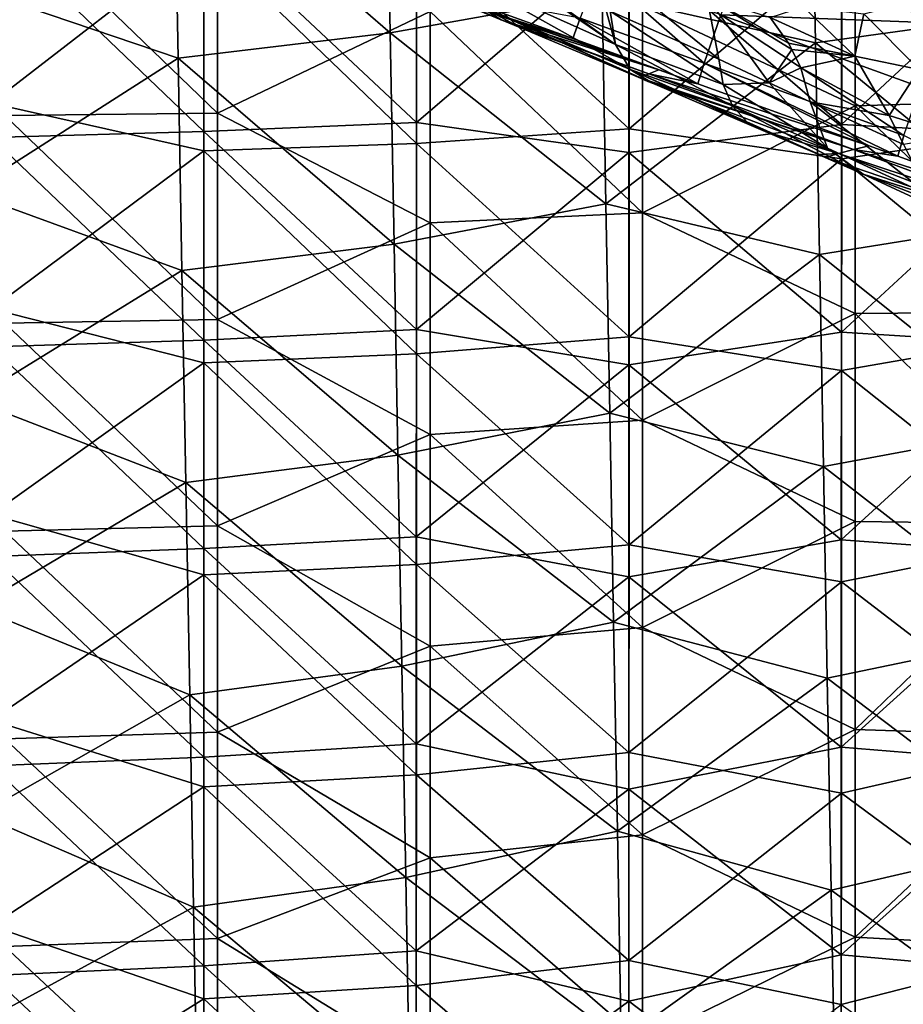
# Model space of a CAD drawing. Units: millimetres. Extents: x -236 to 227, y -456 to 294.
# Drawn here: x 4 to 66, y -167 to -97 of the extents above; entities that cross this region are included whole.
import ezdxf

# ---------------------------------------------------------------- set-up
doc = ezdxf.new("R2010")
doc.units = ezdxf.units.MM
doc.header["$LTSCALE"] = 65.185185
for name, color, linetype in [('136', 7, 'CONTINUOUS'), ('137', 7, 'CONTINUOUS'), ('1407', 7, 'CONTINUOUS'), ('1501', 7, 'CONTINUOUS'), ('185', 7, 'CONTINUOUS'), ('190', 7, 'CONTINUOUS'), ('257', 7, 'CONTINUOUS'), ('260', 7, 'CONTINUOUS'), ('261', 7, 'CONTINUOUS'), ('320', 7, 'CONTINUOUS'), ('321', 7, 'CONTINUOUS'), ('322', 7, 'CONTINUOUS'), ('432', 7, 'CONTINUOUS'), ('435', 7, 'CONTINUOUS'), ('436', 7, 'CONTINUOUS')]:
    doc.layers.add(name, color=color, linetype=linetype)

msp = doc.modelspace()

# ---------------------------------------------------------------- linework, layer by layer
at = {"layer": '136', "linetype": 'Continuous'}
for points in [[(78.03, -88.02, 0.493), (78.031, -103.019, 0.493), (63.015, -88.78, 0.495), (78.03, -88.02, 0.493)], [(63.015, -88.78, 0.495), (63.016, -103.464, 0.495), (48, -96.398, 0.496), (63.015, -88.78, 0.495)], [(63.015, -88.78, 0.495), (78.031, -103.019, 0.493), (63.016, -103.464, 0.495), (63.015, -88.78, 0.495)], [(17.97, -89.403, 0.499), (17.971, -103.979, 0.499), (2.955, -89.482, 0.5), (17.97, -89.403, 0.499)], [(2.955, -89.482, 0.5), (17.971, -103.979, 0.499), (2.956, -104.156, 0.5), (2.955, -89.482, 0.5)], [(17.97, -89.403, 0.499), (32.985, -96.797, 0.497), (17.971, -103.979, 0.499), (17.97, -89.403, 0.499)], [(48, -96.398, 0.496), (48.001, -111.037, 0.496), (32.985, -96.797, 0.497), (48, -96.398, 0.496)], [(48, -96.398, 0.496), (63.016, -103.464, 0.495), (48.001, -111.037, 0.496), (48, -96.398, 0.496)], [(32.985, -96.797, 0.497), (32.986, -111.743, 0.497), (17.971, -103.979, 0.499), (32.985, -96.797, 0.497)], [(32.985, -96.797, 0.497), (48.001, -111.037, 0.496), (32.986, -111.743, 0.497), (32.985, -96.797, 0.497)], [(63.016, -103.464, 0.495), (63.016, -118.147, 0.495), (48.001, -111.037, 0.496), (63.016, -103.464, 0.495)], [(78.031, -103.019, 0.493), (78.031, -118.018, 0.493), (63.016, -103.464, 0.495), (78.031, -103.019, 0.493)], [(63.016, -103.464, 0.495), (78.031, -118.018, 0.493), (63.016, -118.147, 0.495), (63.016, -103.464, 0.495)], [(17.971, -103.979, 0.499), (17.971, -118.556, 0.499), (2.956, -104.156, 0.5), (17.971, -103.979, 0.499)], [(2.956, -104.156, 0.5), (17.971, -118.556, 0.499), (2.956, -118.83, 0.5), (2.956, -104.156, 0.5)], [(17.971, -103.979, 0.499), (32.986, -111.743, 0.497), (17.971, -118.556, 0.499), (17.971, -103.979, 0.499)], [(48.001, -111.037, 0.496), (48.001, -125.676, 0.496), (32.986, -111.743, 0.497), (48.001, -111.037, 0.496)], [(48.001, -111.037, 0.496), (63.016, -118.147, 0.495), (48.001, -125.676, 0.496), (48.001, -111.037, 0.496)], [(32.986, -111.743, 0.497), (32.986, -126.688, 0.497), (17.971, -118.556, 0.499), (32.986, -111.743, 0.497)], [(32.986, -111.743, 0.497), (48.001, -125.676, 0.496), (32.986, -126.688, 0.497), (32.986, -111.743, 0.497)], [(63.016, -118.147, 0.495), (63.016, -132.831, 0.495), (48.001, -125.676, 0.496), (63.016, -118.147, 0.495)], [(78.031, -118.018, 0.493), (78.031, -133.018, 0.493), (63.016, -118.147, 0.495), (78.031, -118.018, 0.493)], [(63.016, -118.147, 0.495), (78.031, -133.018, 0.493), (63.016, -132.831, 0.495), (63.016, -118.147, 0.495)], [(17.971, -118.556, 0.499), (17.971, -133.132, 0.499), (2.956, -118.83, 0.5), (17.971, -118.556, 0.499)], [(2.956, -118.83, 0.5), (17.971, -133.132, 0.499), (2.956, -133.504, 0.5), (2.956, -118.83, 0.5)], [(17.971, -118.556, 0.499), (32.986, -126.688, 0.497), (17.971, -133.132, 0.499), (17.971, -118.556, 0.499)], [(48.001, -125.676, 0.496), (48.002, -140.314, 0.496), (32.986, -126.688, 0.497), (48.001, -125.676, 0.496)], [(48.001, -125.676, 0.496), (63.016, -132.831, 0.495), (48.002, -140.314, 0.496), (48.001, -125.676, 0.496)], [(32.986, -126.688, 0.497), (32.987, -141.633, 0.497), (17.971, -133.132, 0.499), (32.986, -126.688, 0.497)], [(32.986, -126.688, 0.497), (48.002, -140.314, 0.496), (32.987, -141.633, 0.497), (32.986, -126.688, 0.497)], [(63.016, -132.831, 0.495), (63.017, -147.515, 0.495), (48.002, -140.314, 0.496), (63.016, -132.831, 0.495)], [(63.016, -132.831, 0.495), (78.031, -133.018, 0.493), (63.017, -147.515, 0.495), (63.016, -132.831, 0.495)], [(17.971, -133.132, 0.499), (17.972, -147.708, 0.499), (2.956, -133.504, 0.5), (17.971, -133.132, 0.499)], [(2.956, -133.504, 0.5), (17.972, -147.708, 0.499), (2.957, -148.178, 0.5), (2.956, -133.504, 0.5)], [(17.971, -133.132, 0.499), (32.987, -141.633, 0.497), (17.972, -147.708, 0.499), (17.971, -133.132, 0.499)], [(78.031, -133.018, 0.493), (78.032, -148.017, 0.493), (63.017, -147.515, 0.495), (78.031, -133.018, 0.493)], [(48.002, -140.314, 0.496), (48.002, -154.953, 0.496), (32.987, -141.633, 0.497), (48.002, -140.314, 0.496)], [(48.002, -140.314, 0.496), (63.017, -147.515, 0.495), (48.002, -154.953, 0.496), (48.002, -140.314, 0.496)], [(32.987, -141.633, 0.497), (32.987, -156.579, 0.497), (17.972, -147.708, 0.499), (32.987, -141.633, 0.497)], [(32.987, -141.633, 0.497), (48.002, -154.953, 0.496), (32.987, -156.579, 0.497), (32.987, -141.633, 0.497)], [(17.972, -147.708, 0.499), (17.972, -162.284, 0.499), (2.957, -148.178, 0.5), (17.972, -147.708, 0.499)], [(17.972, -147.708, 0.499), (32.987, -156.579, 0.497), (17.972, -162.284, 0.499), (17.972, -147.708, 0.499)], [(63.017, -147.515, 0.495), (63.017, -162.198, 0.495), (48.002, -154.953, 0.496), (63.017, -147.515, 0.495)], [(63.017, -147.515, 0.495), (78.032, -148.017, 0.493), (63.017, -162.198, 0.495), (63.017, -147.515, 0.495)], [(78.032, -148.017, 0.493), (78.032, -163.016, 0.493), (63.017, -162.198, 0.495), (78.032, -148.017, 0.493)], [(2.957, -148.178, 0.5), (17.972, -162.284, 0.499), (2.957, -162.852, 0.5), (2.957, -148.178, 0.5)], [(48.002, -154.953, 0.496), (48.002, -169.592, 0.496), (32.987, -156.579, 0.497), (48.002, -154.953, 0.496)], [(48.002, -154.953, 0.496), (63.017, -162.198, 0.495), (48.002, -169.592, 0.496), (48.002, -154.953, 0.496)], [(32.987, -156.579, 0.497), (32.987, -171.524, 0.497), (17.972, -162.284, 0.499), (32.987, -156.579, 0.497)], [(32.987, -156.579, 0.497), (48.002, -169.592, 0.496), (32.987, -171.524, 0.497), (32.987, -156.579, 0.497)], [(17.972, -162.284, 0.499), (17.972, -176.86, 0.499), (2.957, -162.852, 0.5), (17.972, -162.284, 0.499)], [(17.972, -162.284, 0.499), (32.987, -171.524, 0.497), (17.972, -176.86, 0.499), (17.972, -162.284, 0.499)], [(63.017, -162.198, 0.495), (63.017, -176.882, 0.495), (48.002, -169.592, 0.496), (63.017, -162.198, 0.495)], [(63.017, -162.198, 0.495), (78.032, -163.016, 0.493), (63.017, -176.882, 0.495), (63.017, -162.198, 0.495)], [(2.957, -162.852, 0.5), (17.972, -176.86, 0.499), (2.957, -177.526, 0.5), (2.957, -162.852, 0.5)], [(78.032, -163.016, 0.493), (78.032, -178.015, 0.493), (63.017, -176.882, 0.495), (78.032, -163.016, 0.493)]]:
    msp.add_3dface(points, dxfattribs=at)
at = {"layer": '137', "linetype": 'Continuous'}
for points in [[(29.898, -83.409, 370.498), (14.912, -85.113, 370.499), (30.172, -98.32, 370.498), (29.898, -83.409, 370.498)], [(29.898, -83.409, 370.498), (30.172, -98.32, 370.498), (45.14, -95.631, 370.496), (29.898, -83.409, 370.498)], [(59.945, -84.055, 370.495), (45.14, -95.631, 370.496), (60.22, -99.017, 370.495), (59.945, -84.055, 370.495)], [(59.945, -84.055, 370.495), (60.22, -99.017, 370.495), (75.199, -96.945, 370.494), (59.945, -84.055, 370.495)], [(14.912, -85.113, 370.499), (0.075, -94.959, 370.5), (15.187, -100.105, 370.499), (14.912, -85.113, 370.499)], [(14.912, -85.113, 370.499), (15.187, -100.105, 370.499), (30.172, -98.32, 370.498), (14.912, -85.113, 370.499)], [(0.075, -94.959, 370.5), (0.344, -109.599, 370.5), (15.187, -100.105, 370.499), (0.075, -94.959, 370.5)], [(45.14, -95.631, 370.496), (30.172, -98.32, 370.498), (45.411, -110.402, 370.496), (45.14, -95.631, 370.496)], [(45.14, -95.631, 370.496), (45.411, -110.402, 370.496), (60.22, -99.017, 370.495), (45.14, -95.631, 370.496)], [(75.199, -96.945, 370.494), (60.22, -99.017, 370.495), (75.467, -111.562, 370.494), (75.199, -96.945, 370.494)], [(30.172, -98.32, 370.498), (15.187, -100.105, 370.499), (30.445, -113.232, 370.498), (30.172, -98.32, 370.498)], [(30.172, -98.32, 370.498), (30.445, -113.232, 370.498), (45.411, -110.402, 370.496), (30.172, -98.32, 370.498)], [(60.22, -99.017, 370.495), (45.411, -110.402, 370.496), (60.494, -113.98, 370.495), (60.22, -99.017, 370.495)], [(60.22, -99.017, 370.495), (60.494, -113.98, 370.495), (75.467, -111.562, 370.494), (60.22, -99.017, 370.495)], [(15.187, -100.105, 370.499), (0.344, -109.599, 370.5), (15.462, -115.096, 370.499), (15.187, -100.105, 370.499)], [(15.187, -100.105, 370.499), (15.462, -115.096, 370.499), (30.445, -113.232, 370.498), (15.187, -100.105, 370.499)], [(0.344, -109.599, 370.5), (0.612, -124.24, 370.5), (15.462, -115.096, 370.499), (0.344, -109.599, 370.5)], [(45.411, -110.402, 370.496), (30.445, -113.232, 370.498), (45.682, -125.173, 370.496), (45.411, -110.402, 370.496)], [(45.411, -110.402, 370.496), (45.682, -125.173, 370.496), (60.494, -113.98, 370.495), (45.411, -110.402, 370.496)], [(75.467, -111.562, 370.494), (60.494, -113.98, 370.495), (75.736, -126.179, 370.494), (75.467, -111.562, 370.494)], [(30.445, -113.232, 370.498), (15.462, -115.096, 370.499), (30.719, -128.144, 370.497), (30.445, -113.232, 370.498)], [(30.445, -113.232, 370.498), (30.719, -128.144, 370.497), (45.682, -125.173, 370.496), (30.445, -113.232, 370.498)], [(60.494, -113.98, 370.495), (45.682, -125.173, 370.496), (60.769, -128.943, 370.495), (60.494, -113.98, 370.495)], [(60.494, -113.98, 370.495), (60.769, -128.943, 370.495), (75.736, -126.179, 370.494), (60.494, -113.98, 370.495)], [(15.462, -115.096, 370.499), (0.612, -124.24, 370.5), (15.737, -130.088, 370.499), (15.462, -115.096, 370.499)], [(15.462, -115.096, 370.499), (15.737, -130.088, 370.499), (30.719, -128.144, 370.497), (15.462, -115.096, 370.499)], [(0.612, -124.24, 370.5), (0.881, -138.88, 370.5), (15.737, -130.088, 370.499), (0.612, -124.24, 370.5)], [(45.682, -125.173, 370.496), (30.719, -128.144, 370.497), (45.953, -139.945, 370.496), (45.682, -125.173, 370.496)], [(45.682, -125.173, 370.496), (45.953, -139.945, 370.496), (60.769, -128.943, 370.495), (45.682, -125.173, 370.496)], [(75.736, -126.179, 370.494), (60.769, -128.943, 370.495), (76.004, -140.796, 370.493), (75.736, -126.179, 370.494)], [(30.719, -128.144, 370.497), (15.737, -130.088, 370.499), (30.993, -143.055, 370.497), (30.719, -128.144, 370.497)], [(30.719, -128.144, 370.497), (30.993, -143.055, 370.497), (45.953, -139.945, 370.496), (30.719, -128.144, 370.497)], [(60.769, -128.943, 370.495), (45.953, -139.945, 370.496), (61.043, -143.905, 370.495), (60.769, -128.943, 370.495)], [(60.769, -128.943, 370.495), (61.043, -143.905, 370.495), (76.004, -140.796, 370.493), (60.769, -128.943, 370.495)], [(15.737, -130.088, 370.499), (0.881, -138.88, 370.5), (16.012, -145.079, 370.499), (15.737, -130.088, 370.499)], [(15.737, -130.088, 370.499), (16.012, -145.079, 370.499), (30.993, -143.055, 370.497), (15.737, -130.088, 370.499)], [(0.881, -138.88, 370.5), (1.15, -153.521, 370.5), (16.012, -145.079, 370.499), (0.881, -138.88, 370.5)], [(45.953, -139.945, 370.496), (30.993, -143.055, 370.497), (46.224, -154.716, 370.496), (45.953, -139.945, 370.496)], [(45.953, -139.945, 370.496), (46.224, -154.716, 370.496), (61.043, -143.905, 370.495), (45.953, -139.945, 370.496)], [(76.004, -140.796, 370.493), (61.043, -143.905, 370.495), (76.272, -155.413, 370.493), (76.004, -140.796, 370.493)], [(30.993, -143.055, 370.497), (16.012, -145.079, 370.499), (31.266, -157.967, 370.497), (30.993, -143.055, 370.497)], [(30.993, -143.055, 370.497), (31.266, -157.967, 370.497), (46.224, -154.716, 370.496), (30.993, -143.055, 370.497)], [(61.043, -143.905, 370.495), (46.224, -154.716, 370.496), (61.318, -158.868, 370.495), (61.043, -143.905, 370.495)], [(61.043, -143.905, 370.495), (61.318, -158.868, 370.495), (76.272, -155.413, 370.493), (61.043, -143.905, 370.495)], [(16.012, -145.079, 370.499), (1.15, -153.521, 370.5), (16.287, -160.071, 370.499), (16.012, -145.079, 370.499)], [(16.012, -145.079, 370.499), (16.287, -160.071, 370.499), (31.266, -157.967, 370.497), (16.012, -145.079, 370.499)], [(1.15, -153.521, 370.5), (1.418, -168.161, 370.5), (16.287, -160.071, 370.499), (1.15, -153.521, 370.5)], [(46.224, -154.716, 370.496), (31.266, -157.967, 370.497), (46.495, -169.488, 370.496), (46.224, -154.716, 370.496)], [(46.224, -154.716, 370.496), (46.495, -169.488, 370.496), (61.318, -158.868, 370.495), (46.224, -154.716, 370.496)], [(76.272, -155.413, 370.493), (61.318, -158.868, 370.495), (76.54, -170.031, 370.493), (76.272, -155.413, 370.493)], [(31.266, -157.967, 370.497), (16.287, -160.071, 370.499), (31.54, -172.879, 370.497), (31.266, -157.967, 370.497)], [(31.266, -157.967, 370.497), (31.54, -172.879, 370.497), (46.495, -169.488, 370.496), (31.266, -157.967, 370.497)], [(61.318, -158.868, 370.495), (46.495, -169.488, 370.496), (61.592, -173.83, 370.495), (61.318, -158.868, 370.495)], [(61.318, -158.868, 370.495), (61.592, -173.83, 370.495), (76.54, -170.031, 370.493), (61.318, -158.868, 370.495)], [(16.287, -160.071, 370.499), (1.418, -168.161, 370.5), (16.562, -175.063, 370.499), (16.287, -160.071, 370.499)], [(16.287, -160.071, 370.499), (16.562, -175.063, 370.499), (31.54, -172.879, 370.497), (16.287, -160.071, 370.499)]]:
    msp.add_3dface(points, dxfattribs=at)
at = {"layer": '1407', "linetype": 'Continuous'}
for points in [[(17.006, -90.543, 414.352), (32.024, -90.016, 414.069), (32.022, -104.646, 414.04), (17.006, -90.543, 414.352)], [(32.024, -90.016, 414.069), (47.037, -91.787, 413.596), (32.022, -104.646, 414.04), (32.024, -90.016, 414.069)], [(62.044, -90.142, 412.934), (62.04, -104.8, 412.928), (47.037, -91.787, 413.596), (62.044, -90.142, 412.934)], [(62.044, -90.142, 412.934), (77.041, -90.811, 412.086), (62.04, -104.8, 412.928), (62.044, -90.142, 412.934)], [(17.006, -90.543, 414.352), (17.004, -105.277, 414.315), (2, -90.898, 414.446), (17.006, -90.543, 414.352)], [(2, -90.898, 414.446), (17.004, -105.277, 414.315), (2, -105.7, 414.406), (2, -90.898, 414.446)], [(17.004, -105.277, 414.315), (17.006, -90.543, 414.352), (32.022, -104.646, 414.04), (17.004, -105.277, 414.315)], [(77.041, -90.811, 412.086), (77.036, -105.606, 412.093), (62.04, -104.8, 412.928), (77.041, -90.811, 412.086)], [(47.037, -91.787, 413.596), (47.034, -106.771, 413.569), (32.022, -104.646, 414.04), (47.037, -91.787, 413.596)], [(47.037, -91.787, 413.596), (62.04, -104.8, 412.928), (47.034, -106.771, 413.569), (47.037, -91.787, 413.596)], [(17.004, -105.277, 414.315), (32.022, -104.646, 414.04), (32.02, -119.276, 413.961), (17.004, -105.277, 414.315)], [(32.022, -104.646, 414.04), (47.034, -106.771, 413.569), (32.02, -119.276, 413.961), (32.022, -104.646, 414.04)], [(62.04, -104.8, 412.928), (62.037, -119.459, 412.868), (47.034, -106.771, 413.569), (62.04, -104.8, 412.928)], [(62.04, -104.8, 412.928), (77.036, -105.606, 412.093), (62.037, -119.459, 412.868), (62.04, -104.8, 412.928)], [(17.004, -105.277, 414.315), (17.003, -120.012, 414.229), (2, -105.7, 414.406), (17.004, -105.277, 414.315)], [(2, -105.7, 414.406), (17.003, -120.012, 414.229), (2, -120.501, 414.316), (2, -105.7, 414.406)], [(17.003, -120.012, 414.229), (17.004, -105.277, 414.315), (32.02, -119.276, 413.961), (17.003, -120.012, 414.229)], [(77.036, -105.606, 412.093), (77.033, -120.402, 412.045), (62.037, -119.459, 412.868), (77.036, -105.606, 412.093)], [(47.034, -106.771, 413.569), (47.031, -121.756, 413.489), (32.02, -119.276, 413.961), (47.034, -106.771, 413.569)], [(47.034, -106.771, 413.569), (62.037, -119.459, 412.868), (47.031, -121.756, 413.489), (47.034, -106.771, 413.569)], [(17.003, -120.012, 414.229), (32.02, -119.276, 413.961), (32.018, -133.906, 413.834), (17.003, -120.012, 414.229)], [(32.02, -119.276, 413.961), (47.031, -121.756, 413.489), (32.018, -133.906, 413.834), (32.02, -119.276, 413.961)], [(62.037, -119.459, 412.868), (62.034, -134.119, 412.757), (47.031, -121.756, 413.489), (62.037, -119.459, 412.868)], [(62.037, -119.459, 412.868), (77.033, -120.402, 412.045), (62.034, -134.119, 412.757), (62.037, -119.459, 412.868)], [(17.003, -120.012, 414.229), (17.002, -134.746, 414.094), (2, -120.501, 414.316), (17.003, -120.012, 414.229)], [(17.002, -134.746, 414.094), (17.003, -120.012, 414.229), (32.018, -133.906, 413.834), (17.002, -134.746, 414.094)], [(2, -120.501, 414.316), (17.002, -134.746, 414.094), (2, -135.3, 414.177), (2, -120.501, 414.316)], [(77.033, -120.402, 412.045), (77.03, -135.198, 411.943), (62.034, -134.119, 412.757), (77.033, -120.402, 412.045)], [(47.031, -121.756, 413.489), (47.029, -136.742, 413.357), (32.018, -133.906, 413.834), (47.031, -121.756, 413.489)], [(47.031, -121.756, 413.489), (62.034, -134.119, 412.757), (47.029, -136.742, 413.357), (47.031, -121.756, 413.489)], [(17.002, -134.746, 414.094), (32.018, -133.906, 413.834), (32.016, -148.536, 413.658), (17.002, -134.746, 414.094)], [(32.018, -133.906, 413.834), (47.029, -136.742, 413.357), (32.016, -148.536, 413.658), (32.018, -133.906, 413.834)], [(62.034, -134.119, 412.757), (62.031, -148.779, 412.597), (47.029, -136.742, 413.357), (62.034, -134.119, 412.757)], [(62.034, -134.119, 412.757), (77.03, -135.198, 411.943), (62.031, -148.779, 412.597), (62.034, -134.119, 412.757)], [(17.002, -134.746, 414.094), (17.002, -149.481, 413.909), (2, -135.3, 414.177), (17.002, -134.746, 414.094)], [(17.002, -149.481, 413.909), (17.002, -134.746, 414.094), (32.016, -148.536, 413.658), (17.002, -149.481, 413.909)], [(2, -135.3, 414.177), (17.002, -149.481, 413.909), (2, -150.1, 413.988), (2, -135.3, 414.177)], [(77.03, -135.198, 411.943), (77.027, -149.995, 411.789), (62.031, -148.779, 412.597), (77.03, -135.198, 411.943)], [(47.029, -136.742, 413.357), (47.026, -151.727, 413.173), (32.016, -148.536, 413.658), (47.029, -136.742, 413.357)], [(47.029, -136.742, 413.357), (62.031, -148.779, 412.597), (47.026, -151.727, 413.173), (47.029, -136.742, 413.357)], [(17.002, -149.481, 413.909), (32.016, -148.536, 413.658), (32.015, -163.167, 413.433), (17.002, -149.481, 413.909)], [(32.016, -148.536, 413.658), (47.026, -151.727, 413.173), (32.015, -163.167, 413.433), (32.016, -148.536, 413.658)], [(62.031, -148.779, 412.597), (62.029, -163.439, 412.385), (47.026, -151.727, 413.173), (62.031, -148.779, 412.597)], [(62.031, -148.779, 412.597), (77.027, -149.995, 411.789), (62.029, -163.439, 412.385), (62.031, -148.779, 412.597)], [(17.002, -149.481, 413.909), (17.001, -164.216, 413.676), (2, -150.1, 413.988), (17.002, -149.481, 413.909)], [(17.001, -164.216, 413.676), (17.002, -149.481, 413.909), (32.015, -163.167, 413.433), (17.001, -164.216, 413.676)], [(2, -150.1, 413.988), (17.001, -164.216, 413.676), (2, -164.898, 413.75), (2, -150.1, 413.988)], [(77.027, -149.995, 411.789), (77.025, -164.791, 411.582), (62.029, -163.439, 412.385), (77.027, -149.995, 411.789)], [(47.026, -151.727, 413.173), (47.025, -166.712, 412.938), (32.015, -163.167, 413.433), (47.026, -151.727, 413.173)], [(47.026, -151.727, 413.173), (62.029, -163.439, 412.385), (47.025, -166.712, 412.938), (47.026, -151.727, 413.173)], [(17.001, -164.216, 413.676), (32.015, -163.167, 413.433), (32.014, -177.797, 413.159), (17.001, -164.216, 413.676)], [(32.015, -163.167, 413.433), (47.025, -166.712, 412.938), (32.014, -177.797, 413.159), (32.015, -163.167, 413.433)], [(62.029, -163.439, 412.385), (62.027, -178.098, 412.122), (47.025, -166.712, 412.938), (62.029, -163.439, 412.385)], [(62.029, -163.439, 412.385), (77.025, -164.791, 411.582), (62.027, -178.098, 412.122), (62.029, -163.439, 412.385)], [(17.001, -164.216, 413.676), (17, -178.951, 413.393), (2, -164.898, 413.75), (17.001, -164.216, 413.676)], [(17, -178.951, 413.393), (17.001, -164.216, 413.676), (32.014, -177.797, 413.159), (17, -178.951, 413.393)], [(77.025, -164.791, 411.582), (77.023, -179.588, 411.32), (62.027, -178.098, 412.122), (77.025, -164.791, 411.582)], [(2, -164.898, 413.75), (17, -178.951, 413.393), (2, -179.697, 413.463), (2, -164.898, 413.75)], [(47.025, -166.712, 412.938), (47.023, -181.698, 412.649), (32.014, -177.797, 413.159), (47.025, -166.712, 412.938)], [(47.025, -166.712, 412.938), (62.027, -178.098, 412.122), (47.023, -181.698, 412.649), (47.025, -166.712, 412.938)]]:
    msp.add_3dface(points, dxfattribs=at)
at = {"layer": '1501', "linetype": 'Continuous'}
for points in [[(2, -103.28, 419.496), (17.012, -91.663, 419.432), (2, -88.752, 419.528), (2, -103.28, 419.496)], [(47.052, -105.089, 418.658), (47.059, -90.4, 418.679), (32.038, -91.25, 419.15), (47.052, -105.089, 418.658)], [(47.052, -105.089, 418.658), (62.071, -92.292, 418.022), (47.059, -90.4, 418.679), (47.052, -105.089, 418.658)], [(77.066, -105.043, 417.182), (77.076, -90.523, 417.173), (62.071, -92.292, 418.022), (77.066, -105.043, 417.182)], [(17.01, -106.64, 419.39), (17.012, -91.663, 419.432), (2, -103.28, 419.496), (17.01, -106.64, 419.39)], [(17.012, -91.663, 419.432), (17.01, -106.64, 419.39), (32.033, -106.12, 419.115), (17.012, -91.663, 419.432)], [(17.012, -91.663, 419.432), (32.033, -106.12, 419.115), (32.038, -91.25, 419.15), (17.012, -91.663, 419.432)], [(32.033, -106.12, 419.115), (47.052, -105.089, 418.658), (32.038, -91.25, 419.15), (32.033, -106.12, 419.115)], [(62.062, -107.223, 418.006), (62.071, -92.292, 418.022), (47.052, -105.089, 418.658), (62.062, -107.223, 418.006)], [(62.062, -107.223, 418.006), (77.066, -105.043, 417.182), (62.071, -92.292, 418.022), (62.062, -107.223, 418.006)], [(2, -117.807, 419.416), (17.01, -106.64, 419.39), (2, -103.28, 419.496), (2, -117.807, 419.416)], [(47.045, -119.779, 418.586), (47.052, -105.089, 418.658), (32.033, -106.12, 419.115), (47.045, -119.779, 418.586)], [(47.045, -119.779, 418.586), (62.062, -107.223, 418.006), (47.052, -105.089, 418.658), (47.045, -119.779, 418.586)], [(77.057, -119.562, 417.137), (77.066, -105.043, 417.182), (62.062, -107.223, 418.006), (77.057, -119.562, 417.137)], [(17.01, -106.64, 419.39), (32.029, -120.989, 419.03), (32.033, -106.12, 419.115), (17.01, -106.64, 419.39)], [(32.029, -120.989, 419.03), (47.045, -119.779, 418.586), (32.033, -106.12, 419.115), (32.029, -120.989, 419.03)], [(17.008, -121.617, 419.297), (17.01, -106.64, 419.39), (2, -117.807, 419.416), (17.008, -121.617, 419.297)], [(17.01, -106.64, 419.39), (17.008, -121.617, 419.297), (32.029, -120.989, 419.03), (17.01, -106.64, 419.39)], [(62.054, -122.154, 417.937), (62.062, -107.223, 418.006), (47.045, -119.779, 418.586), (62.054, -122.154, 417.937)], [(62.054, -122.154, 417.937), (77.057, -119.562, 417.137), (62.062, -107.223, 418.006), (62.054, -122.154, 417.937)], [(2, -132.333, 419.289), (17.008, -121.617, 419.297), (2, -117.807, 419.416), (2, -132.333, 419.289)], [(77.049, -134.082, 417.041), (77.057, -119.562, 417.137), (62.054, -122.154, 417.937), (77.049, -134.082, 417.041)], [(47.04, -134.468, 418.464), (47.045, -119.779, 418.586), (32.029, -120.989, 419.03), (47.04, -134.468, 418.464)], [(47.04, -134.468, 418.464), (62.054, -122.154, 417.937), (47.045, -119.779, 418.586), (47.04, -134.468, 418.464)], [(17.008, -121.617, 419.297), (32.025, -135.859, 418.895), (32.029, -120.989, 419.03), (17.008, -121.617, 419.297)], [(32.025, -135.859, 418.895), (47.04, -134.468, 418.464), (32.029, -120.989, 419.03), (32.025, -135.859, 418.895)], [(17.006, -136.594, 419.154), (17.008, -121.617, 419.297), (2, -132.333, 419.289), (17.006, -136.594, 419.154)], [(17.008, -121.617, 419.297), (17.006, -136.594, 419.154), (32.025, -135.859, 418.895), (17.008, -121.617, 419.297)], [(62.047, -137.085, 417.814), (62.054, -122.154, 417.937), (47.04, -134.468, 418.464), (62.047, -137.085, 417.814)], [(62.047, -137.085, 417.814), (77.049, -134.082, 417.041), (62.054, -122.154, 417.937), (62.047, -137.085, 417.814)], [(2, -146.858, 419.114), (17.006, -136.594, 419.154), (2, -132.333, 419.289), (2, -146.858, 419.114)], [(77.042, -148.601, 416.894), (77.049, -134.082, 417.041), (62.047, -137.085, 417.814), (77.042, -148.601, 416.894)], [(47.035, -149.157, 418.292), (47.04, -134.468, 418.464), (32.025, -135.859, 418.895), (47.035, -149.157, 418.292)], [(47.035, -149.157, 418.292), (62.047, -137.085, 417.814), (47.04, -134.468, 418.464), (47.035, -149.157, 418.292)], [(17.006, -136.594, 419.154), (32.022, -150.729, 418.709), (32.025, -135.859, 418.895), (17.006, -136.594, 419.154)], [(32.022, -150.729, 418.709), (47.035, -149.157, 418.292), (32.025, -135.859, 418.895), (32.022, -150.729, 418.709)], [(17.004, -151.572, 418.96), (17.006, -136.594, 419.154), (2, -146.858, 419.114), (17.004, -151.572, 418.96)], [(17.006, -136.594, 419.154), (17.004, -151.572, 418.96), (32.022, -150.729, 418.709), (17.006, -136.594, 419.154)], [(62.041, -152.016, 417.64), (62.047, -137.085, 417.814), (47.035, -149.157, 418.292), (62.041, -152.016, 417.64)], [(62.041, -152.016, 417.64), (77.042, -148.601, 416.894), (62.047, -137.085, 417.814), (62.041, -152.016, 417.64)], [(2, -161.384, 418.892), (17.004, -151.572, 418.96), (2, -146.858, 419.114), (2, -161.384, 418.892)], [(77.035, -163.121, 416.697), (77.042, -148.601, 416.894), (62.041, -152.016, 417.64), (77.035, -163.121, 416.697)], [(47.031, -163.847, 418.07), (47.035, -149.157, 418.292), (32.022, -150.729, 418.709), (47.031, -163.847, 418.07)], [(47.031, -163.847, 418.07), (62.041, -152.016, 417.64), (47.035, -149.157, 418.292), (47.031, -163.847, 418.07)], [(17.004, -151.572, 418.96), (32.019, -165.599, 418.473), (32.022, -150.729, 418.709), (17.004, -151.572, 418.96)], [(32.019, -165.599, 418.473), (47.031, -163.847, 418.07), (32.022, -150.729, 418.709), (32.019, -165.599, 418.473)], [(17.003, -166.549, 418.715), (17.004, -151.572, 418.96), (2, -161.384, 418.892), (17.003, -166.549, 418.715)], [(17.004, -151.572, 418.96), (17.003, -166.549, 418.715), (32.019, -165.599, 418.473), (17.004, -151.572, 418.96)], [(62.036, -166.947, 417.413), (62.041, -152.016, 417.64), (47.031, -163.847, 418.07), (62.036, -166.947, 417.413)], [(62.036, -166.947, 417.413), (77.035, -163.121, 416.697), (62.041, -152.016, 417.64), (62.036, -166.947, 417.413)], [(2, -175.91, 418.622), (17.003, -166.549, 418.715), (2, -161.384, 418.892), (2, -175.91, 418.622)], [(77.03, -177.641, 416.446), (77.035, -163.121, 416.697), (62.036, -166.947, 417.413), (77.03, -177.641, 416.446)], [(47.027, -178.536, 417.798), (47.031, -163.847, 418.07), (32.019, -165.599, 418.473), (47.027, -178.536, 417.798)], [(47.027, -178.536, 417.798), (62.036, -166.947, 417.413), (47.031, -163.847, 418.07), (47.027, -178.536, 417.798)], [(17.003, -166.549, 418.715), (32.016, -180.469, 418.186), (32.019, -165.599, 418.473), (17.003, -166.549, 418.715)], [(32.016, -180.469, 418.186), (47.027, -178.536, 417.798), (32.019, -165.599, 418.473), (32.016, -180.469, 418.186)], [(17.002, -181.526, 418.42), (17.003, -166.549, 418.715), (2, -175.91, 418.622), (17.002, -181.526, 418.42)], [(17.003, -166.549, 418.715), (17.002, -181.526, 418.42), (32.016, -180.469, 418.186), (17.003, -166.549, 418.715)]]:
    msp.add_3dface(points, dxfattribs=at)
at = {"layer": '185', "linetype": 'Continuous'}
for points in [[(34.308, -95.537, 40.908), (34.809, -96.081, 46.7), (43.07, -98.717, 40.895), (34.308, -95.537, 40.908)], [(49.141, -100.918, 40.851), (34.809, -96.081, 46.7), (38.008, -97.397, 49.143), (49.141, -100.918, 40.851)], [(34.809, -96.081, 46.7), (49.141, -100.918, 40.851), (47.487, -100.319, 40.87), (34.809, -96.081, 46.7)], [(43.07, -98.717, 40.895), (34.809, -96.081, 46.7), (47.487, -100.319, 40.87), (43.07, -98.717, 40.895)], [(48.445, -101.204, 49.255), (49.141, -100.918, 40.851), (38.008, -97.397, 49.143), (48.445, -101.204, 49.255)], [(48.445, -101.204, 49.255), (38.008, -97.397, 49.143), (39.451, -97.995, 50.307), (48.445, -101.204, 49.255)], [(47.808, -101.501, 57.674), (48.445, -101.204, 49.255), (39.451, -97.995, 50.307), (47.808, -101.501, 57.674)], [(47.808, -101.501, 57.674), (62.886, -106.561, 50.761), (48.445, -101.204, 49.255), (47.808, -101.501, 57.674)], [(48.38, -101.743, 58.208), (62.886, -106.561, 50.761), (47.808, -101.501, 57.674), (48.38, -101.743, 58.208)], [(49.141, -100.918, 40.851), (48.445, -101.204, 49.255), (51.902, -101.917, 40.806), (49.141, -100.918, 40.851)], [(62.886, -106.561, 50.761), (64.006, -106.296, 40.579), (48.445, -101.204, 49.255), (62.886, -106.561, 50.761)], [(48.445, -101.204, 49.255), (64.006, -106.296, 40.579), (51.902, -101.917, 40.806), (48.445, -101.204, 49.255)], [(48.701, -101.879, 58.509), (62.886, -106.561, 50.761), (48.38, -101.743, 58.208), (48.701, -101.879, 58.509)], [(61.842, -106.83, 60.955), (62.886, -106.561, 50.761), (48.701, -101.879, 58.509), (61.842, -106.83, 60.955)], [(56.66, -105.274, 66.396), (61.842, -106.83, 60.955), (48.701, -101.879, 58.509), (56.66, -105.274, 66.396)], [(61.842, -106.83, 60.955), (56.66, -105.274, 66.396), (60.444, -106.918, 70.641), (61.842, -106.83, 60.955)], [(64.006, -106.296, 40.579), (62.886, -106.561, 50.761), (66.016, -107.024, 40.541), (64.006, -106.296, 40.579)], [(60.89, -107.113, 71.176), (61.842, -106.83, 60.955), (60.444, -106.918, 70.641), (60.89, -107.113, 71.176)], [(61.842, -106.83, 60.955), (60.89, -107.113, 71.176), (75.591, -112.143, 65.555), (61.842, -106.83, 60.955)], [(62.886, -106.561, 50.761), (61.842, -106.83, 60.955), (77.165, -111.905, 52.917), (62.886, -106.561, 50.761)], [(77.165, -111.905, 52.917), (61.842, -106.83, 60.955), (75.591, -112.143, 65.555), (77.165, -111.905, 52.917)], [(78.853, -111.667, 40.3), (66.016, -107.024, 40.541), (62.886, -106.561, 50.761), (78.853, -111.667, 40.3)], [(78.853, -111.667, 40.3), (62.886, -106.561, 50.761), (77.165, -111.905, 52.917), (78.853, -111.667, 40.3)], [(60.89, -107.113, 71.176), (63.588, -108.309, 74.625), (75.591, -112.143, 65.555), (60.89, -107.113, 71.176)], [(75.591, -112.143, 65.555), (63.588, -108.309, 74.625), (74.125, -112.381, 78.214), (75.591, -112.143, 65.555)], [(74.125, -112.381, 78.214), (63.588, -108.309, 74.625), (70.742, -111.617, 86.291), (74.125, -112.381, 78.214)]]:
    msp.add_3dface(points, dxfattribs=at)
at = {"layer": '190', "linetype": 'Continuous'}
msp.add_3dface([(70.131, -83.026, 31.159), (55.134, -92.535, 31.42), (69.248, -97.643, 31.175), (70.131, -83.026, 31.159)], dxfattribs=at)
at = {"layer": '257', "linetype": 'Continuous'}
for points in [[(57.003, -97.237, 81.098), (59.341, -96.469, 90.416), (63, -99.957, 89.946), (57.003, -97.237, 81.098)], [(59.341, -96.469, 90.416), (63.621, -96.971, 99.926), (63, -99.957, 89.946), (59.341, -96.469, 90.416)], [(63.621, -96.971, 99.926), (67.073, -96.116, 109.668), (67.531, -100.903, 99.792), (63.621, -96.971, 99.926)], [(57.003, -97.237, 81.098), (63, -99.957, 89.946), (58.297, -99.038, 80.49), (57.003, -97.237, 81.098)], [(63, -99.957, 89.946), (63.621, -96.971, 99.926), (67.531, -100.903, 99.792), (63, -99.957, 89.946)], [(58.297, -99.038, 80.49), (63, -99.957, 89.946), (58.552, -99.483, 80.34), (58.297, -99.038, 80.49)], [(63, -99.957, 89.946), (59.17, -100.795, 79.897), (58.552, -99.483, 80.34), (63, -99.957, 89.946)], [(65.415, -104.16, 89.274), (59.17, -100.795, 79.897), (63, -99.957, 89.946), (65.415, -104.16, 89.274)], [(65.415, -104.16, 89.274), (63, -99.957, 89.946), (67.531, -100.903, 99.792), (65.415, -104.16, 89.274)], [(59.17, -100.795, 79.897), (65.415, -104.16, 89.274), (59.835, -103.198, 79.085), (59.17, -100.795, 79.897)], [(70.049, -105.617, 99.504), (65.415, -104.16, 89.274), (67.531, -100.903, 99.792), (70.049, -105.617, 99.504)], [(59.835, -103.198, 79.085), (65.415, -104.16, 89.274), (66.422, -106.205, 89.844), (59.835, -103.198, 79.085)], [(65.415, -104.16, 89.274), (70.049, -105.617, 99.504), (66.422, -106.205, 89.844), (65.415, -104.16, 89.274)]]:
    msp.add_3dface(points, dxfattribs=at)
at = {"layer": '260', "linetype": 'Continuous'}
for points in [[(52.537, -95.76, 74.408), (53.396, -100.17, 71.566), (48.169, -95.909, 67.466), (52.537, -95.76, 74.408)], [(57.003, -97.237, 81.098), (58.297, -99.038, 80.49), (52.537, -95.76, 74.408), (57.003, -97.237, 81.098)], [(58.297, -99.038, 80.49), (58.552, -99.483, 80.34), (52.537, -95.76, 74.408), (58.297, -99.038, 80.49)], [(58.552, -99.483, 80.34), (56.936, -101.842, 75.459), (52.537, -95.76, 74.408), (58.552, -99.483, 80.34)], [(56.936, -101.842, 75.459), (53.396, -100.17, 71.566), (52.537, -95.76, 74.408), (56.936, -101.842, 75.459)], [(58.552, -99.483, 80.34), (59.17, -100.795, 79.897), (56.936, -101.842, 75.459), (58.552, -99.483, 80.34)], [(59.17, -100.795, 79.897), (59.835, -103.198, 79.085), (56.936, -101.842, 75.459), (59.17, -100.795, 79.897)]]:
    msp.add_3dface(points, dxfattribs=at)
at = {"layer": '261', "linetype": 'Continuous'}
msp.add_3dface([(48.169, -95.909, 67.466), (53.396, -100.17, 71.566), (45.706, -96.79, 64.005), (48.169, -95.909, 67.466)], dxfattribs=at)
at = {"layer": '320', "linetype": 'Continuous'}
msp.add_3dface([(34.308, -95.537, 40.908), (43.07, -98.717, 40.895), (43.591, -97.279, 36.153), (34.308, -95.537, 40.908)], dxfattribs=at)
at = {"layer": '321', "linetype": 'Continuous'}
for points in [[(44.829, -93.87, 32.738), (43.591, -97.279, 36.153), (52.347, -100.46, 36.087), (44.829, -93.87, 32.738)], [(53.521, -97.053, 32.679), (44.829, -93.87, 32.738), (52.347, -100.46, 36.087), (53.521, -97.053, 32.679)], [(43.07, -98.717, 40.895), (51.902, -101.917, 40.806), (43.591, -97.279, 36.153), (43.07, -98.717, 40.895)], [(43.591, -97.279, 36.153), (51.902, -101.917, 40.806), (52.347, -100.46, 36.087), (43.591, -97.279, 36.153)], [(49.141, -100.918, 40.851), (51.902, -101.917, 40.806), (43.07, -98.717, 40.895), (49.141, -100.918, 40.851)], [(49.141, -100.918, 40.851), (43.07, -98.717, 40.895), (47.487, -100.319, 40.87), (49.141, -100.918, 40.851)]]:
    msp.add_3dface(points, dxfattribs=at)
at = {"layer": '322', "linetype": 'Continuous'}
for points in [[(69.248, -97.643, 31.175), (55.134, -92.535, 31.42), (53.521, -97.053, 32.679), (69.248, -97.643, 31.175)], [(53.521, -97.053, 32.679), (52.347, -100.46, 36.087), (66.452, -105.557, 35.83), (53.521, -97.053, 32.679)], [(69.248, -97.643, 31.175), (53.521, -97.053, 32.679), (67.626, -102.152, 32.43), (69.248, -97.643, 31.175)], [(67.626, -102.152, 32.43), (53.521, -97.053, 32.679), (66.452, -105.557, 35.83), (67.626, -102.152, 32.43)], [(51.902, -101.917, 40.806), (64.006, -106.296, 40.579), (52.347, -100.46, 36.087), (51.902, -101.917, 40.806)], [(66.016, -107.024, 40.541), (52.347, -100.46, 36.087), (64.006, -106.296, 40.579), (66.016, -107.024, 40.541)], [(52.347, -100.46, 36.087), (66.016, -107.024, 40.541), (66.452, -105.557, 35.83), (52.347, -100.46, 36.087)], [(66.016, -107.024, 40.541), (78.853, -111.667, 40.3), (66.452, -105.557, 35.83), (66.016, -107.024, 40.541)]]:
    msp.add_3dface(points, dxfattribs=at)
at = {"layer": '432', "linetype": 'Continuous'}
for points in [[(38.008, -97.397, 49.143), (34.809, -96.081, 46.7), (24.264, -91.282, 44.027), (38.008, -97.397, 49.143)], [(36.223, -96.267, 51.368), (38.008, -97.397, 49.143), (24.264, -91.282, 44.027), (36.223, -96.267, 51.368)], [(35.241, -91.693, 55.14), (36.786, -92.479, 56.336), (46.09, -99.146, 62.531), (35.241, -91.693, 55.14)], [(35.325, -94.294, 53.537), (35.241, -91.693, 55.14), (46.09, -99.146, 62.531), (35.325, -94.294, 53.537)], [(36.786, -92.479, 56.336), (45.392, -96.647, 63.716), (46.09, -99.146, 62.531), (36.786, -92.479, 56.336)], [(36.223, -96.267, 51.368), (35.325, -94.294, 53.537), (47.133, -100.915, 60.619), (36.223, -96.267, 51.368)], [(47.133, -100.915, 60.619), (35.325, -94.294, 53.537), (46.09, -99.146, 62.531), (47.133, -100.915, 60.619)], [(48.701, -101.879, 58.509), (48.38, -101.743, 58.208), (36.223, -96.267, 51.368), (48.701, -101.879, 58.509)], [(48.701, -101.879, 58.509), (36.223, -96.267, 51.368), (47.133, -100.915, 60.619), (48.701, -101.879, 58.509)], [(48.38, -101.743, 58.208), (47.808, -101.501, 57.674), (36.223, -96.267, 51.368), (48.38, -101.743, 58.208)], [(47.808, -101.501, 57.674), (39.451, -97.995, 50.307), (36.223, -96.267, 51.368), (47.808, -101.501, 57.674)], [(39.451, -97.995, 50.307), (38.008, -97.397, 49.143), (36.223, -96.267, 51.368), (39.451, -97.995, 50.307)], [(45.392, -96.647, 63.716), (45.706, -96.79, 64.005), (46.09, -99.146, 62.531), (45.392, -96.647, 63.716)], [(45.706, -96.79, 64.005), (53.396, -100.17, 71.566), (53.679, -101.964, 70.556), (45.706, -96.79, 64.005)], [(46.09, -99.146, 62.531), (45.706, -96.79, 64.005), (53.679, -101.964, 70.556), (46.09, -99.146, 62.531)], [(47.133, -100.915, 60.619), (46.09, -99.146, 62.531), (54.355, -103.478, 69.302), (47.133, -100.915, 60.619)], [(54.355, -103.478, 69.302), (46.09, -99.146, 62.531), (53.679, -101.964, 70.556), (54.355, -103.478, 69.302)], [(56.66, -105.274, 66.396), (48.701, -101.879, 58.509), (47.133, -100.915, 60.619), (56.66, -105.274, 66.396)], [(56.66, -105.274, 66.396), (47.133, -100.915, 60.619), (55.371, -104.607, 67.884), (56.66, -105.274, 66.396)], [(55.371, -104.607, 67.884), (47.133, -100.915, 60.619), (54.355, -103.478, 69.302), (55.371, -104.607, 67.884)]]:
    msp.add_3dface(points, dxfattribs=at)
at = {"layer": '435', "linetype": 'Continuous'}
for points in [[(53.396, -100.17, 71.566), (56.936, -101.842, 75.459), (53.679, -101.964, 70.556), (53.396, -100.17, 71.566)], [(53.679, -101.964, 70.556), (56.936, -101.842, 75.459), (61.05, -106.462, 77.11), (53.679, -101.964, 70.556)], [(54.355, -103.478, 69.302), (53.679, -101.964, 70.556), (61.05, -106.462, 77.11), (54.355, -103.478, 69.302)], [(56.936, -101.842, 75.459), (59.835, -103.198, 79.085), (61.05, -106.462, 77.11), (56.936, -101.842, 75.459)], [(63.588, -108.309, 74.625), (55.371, -104.607, 67.884), (54.355, -103.478, 69.302), (63.588, -108.309, 74.625)], [(63.588, -108.309, 74.625), (54.355, -103.478, 69.302), (61.05, -106.462, 77.11), (63.588, -108.309, 74.625)], [(63.588, -108.309, 74.625), (60.89, -107.113, 71.176), (55.371, -104.607, 67.884), (63.588, -108.309, 74.625)], [(60.89, -107.113, 71.176), (60.444, -106.918, 70.641), (55.371, -104.607, 67.884), (60.89, -107.113, 71.176)], [(60.444, -106.918, 70.641), (56.66, -105.274, 66.396), (55.371, -104.607, 67.884), (60.444, -106.918, 70.641)]]:
    msp.add_3dface(points, dxfattribs=at)
at = {"layer": '436', "linetype": 'Continuous'}
for points in [[(59.835, -103.198, 79.085), (66.422, -106.205, 89.844), (68.29, -109.804, 89.08), (59.835, -103.198, 79.085)], [(61.05, -106.462, 77.11), (59.835, -103.198, 79.085), (68.29, -109.804, 89.08), (61.05, -106.462, 77.11)], [(63.588, -108.309, 74.625), (61.05, -106.462, 77.11), (68.29, -109.804, 89.08), (63.588, -108.309, 74.625)], [(70.742, -111.617, 86.291), (63.588, -108.309, 74.625), (68.29, -109.804, 89.08), (70.742, -111.617, 86.291)]]:
    msp.add_3dface(points, dxfattribs=at)

doc.saveas('drawing.dxf')
